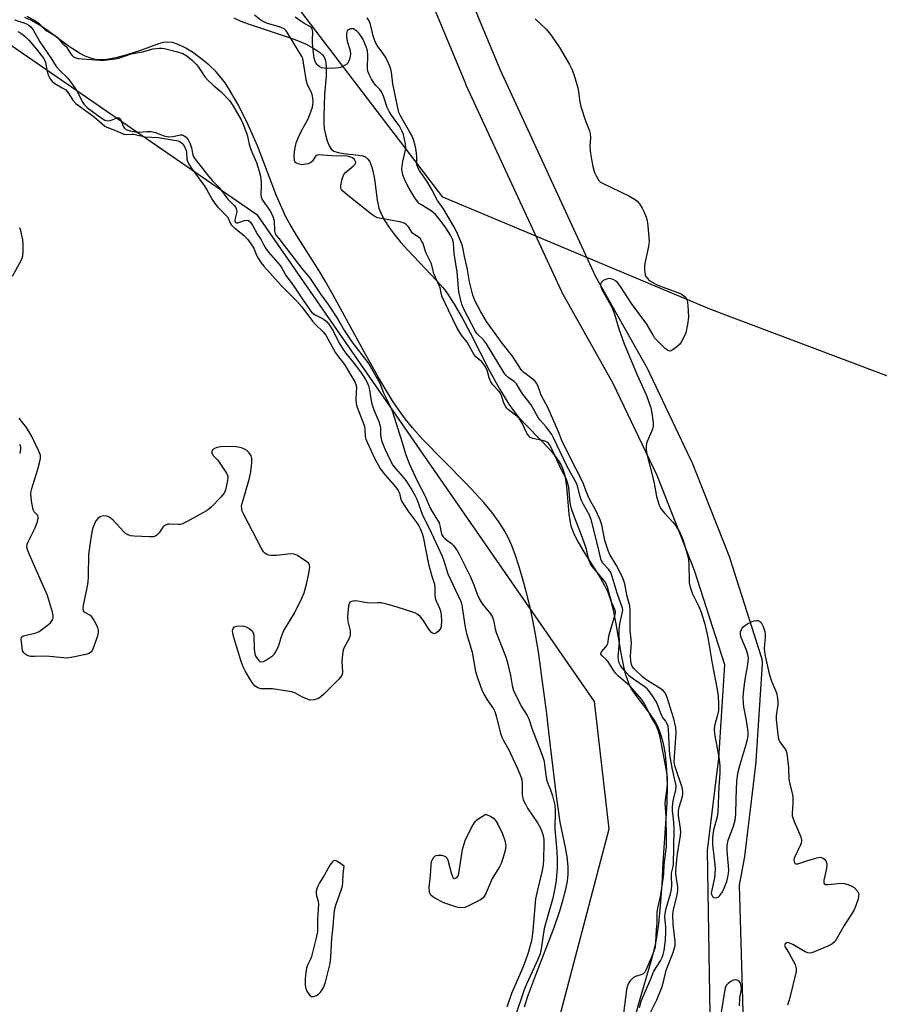
# Model space of a CAD drawing. Units: inches. Extents: x 1207768 to 1213768, y 521456 to 525456.
# Drawn here: x 1208909 to 1209186, y 522701 to 523018 of the extents above; entities that cross this region are included whole.
import ezdxf

# ---------------------------------------------------------------- set-up
doc = ezdxf.new("R2010")
doc.units = ezdxf.units.IN
doc.header["$MEASUREMENT"] = 0
for name, color, linetype in [('HYDRO-Stream Poly Centerlines', 142, 'Continuous'), ('HYDRO-Water Body', 4, 'Continuous'), ('NTRL-Trees', 3, 'Continuous'), ('TRANS-Road', 130, 'Continuous'), ('Undefined', 1, 'Continuous')]:
    doc.layers.add(name, color=color, linetype=linetype)

msp = doc.modelspace()

# ---------------------------------------------------------------- linework, layer by layer
at = {"layer": 'HYDRO-Stream Poly Centerlines'}
for points in [[(1209071.78, 522699.75), (1209072.9, 522703.22), (1209075.41, 522710.09), (1209081.34, 522725.28), (1209083.33, 522731.03), (1209084.29, 522734.39), (1209085.11, 522737.71), (1209085.64, 522740.31), (1209085.94, 522742.57), (1209085.93, 522745.02), (1209085.55, 522748.15), (1209085.01, 522751.13), (1209083.28, 522759.36), (1209082.08, 522767.82), (1209080.21, 522783.85), (1209078.85, 522795.1), (1209077.43, 522806.21), (1209076.29, 522814.32), (1209075.29, 522820.47), (1209074.5, 522824.54), (1209073.48, 522829.16), (1209072.35, 522833.77), (1209071.17, 522838.1), (1209070, 522842.01), (1209068.77, 522845.7), (1209067.61, 522848.77), (1209066.54, 522851.23), (1209065.28, 522853.56), (1209063.53, 522856.27), (1209061.24, 522859.34), (1209058.64, 522862.47), (1209056.09, 522865.31), (1209052.8, 522868.8), (1209038.94, 522882.92), (1209035.63, 522886.58), (1209033.25, 522889.5), (1209031.36, 522892.12), (1209029.23, 522895.31), (1209024.66, 522902.84), (1209020.02, 522911.08), (1209009.96, 522929.59), (1209007.59, 522933.77), (1209005.54, 522937.21), (1208998.27, 522948.75), (1208996.21, 522952.2), (1208994.84, 522954.68), (1208993.48, 522957.52), (1208991.82, 522961.45), (1208985.61, 522977.52), (1208982.61, 522984.34), (1208979.48, 522990.65), (1208976.63, 522995.67), (1208975.18, 522997.88), (1208973.93, 522999.56), (1208972.17, 523001.55), (1208969.95, 523003.68), (1208967.41, 523005.8), (1208964.7, 523007.74), (1208962.31, 523009.18), (1208960.01, 523010.28), (1208958.17, 523010.86), (1208956.52, 523011.05), (1208955.21, 523010.87), (1208953.65, 523010.43), (1208947.9, 523008.3), (1208943.53, 523006.92), (1208939.91, 523005.98), (1208937.06, 523005.44), (1208934.62, 523005.28), (1208933.25, 523005.43), (1208931.81, 523005.81), (1208930.03, 523006.54), (1208928.18, 523007.51), (1208924.71, 523009.75), (1208917.72, 523014.85), (1208915.28, 523016.52), (1208912.69, 523018.04), (1208910.55, 523018.94)], [(1208978.03, 523018.89), (1208980.31, 523017.83), (1208982.95, 523016.8), (1208996.49, 523012.28), (1208999.12, 523011.31), (1209001.38, 523010.33), (1209003.28, 523009.33), (1209004.69, 523008.49), (1209005.95, 523007.59), (1209006.65, 523006.94), (1209007.05, 523006.37), (1209007.45, 523005.41), (1209007.7, 523004.29), (1209007.82, 523003.03), (1209007.78, 522999.94), (1209007.29, 522994.25), (1209007.04, 522987.18), (1209007.07, 522985), (1209007.21, 522983.1), (1209007.55, 522981.27), (1209008.14, 522979.18), (1209008.78, 522977.59), (1209009.53, 522976.43), (1209010.31, 522975.86), (1209011.69, 522975.39), (1209013.37, 522975.1), (1209018.38, 522974.59), (1209019.55, 522974.35), (1209020.46, 522973.98), (1209021.16, 522973.41), (1209021.74, 522972.63), (1209022.33, 522971.38), (1209022.79, 522969.9), (1209023.38, 522966.82), (1209024.27, 522960.03), (1209024.85, 522957.42), (1209025.58, 522955.57), (1209026.73, 522953.38), (1209028.16, 522951.16), (1209030.06, 522948.62), (1209031.91, 522946.4), (1209034.17, 522943.88), (1209043.53, 522933.99), (1209045.42, 522931.8), (1209046.83, 522929.98), (1209049.15, 522926.45), (1209051.68, 522922.05), (1209054.25, 522917.21), (1209060.53, 522904.95), (1209063.71, 522899.14), (1209066.72, 522894.24), (1209068.15, 522892.22), (1209069.57, 522890.42), (1209071.71, 522888.08), (1209077.72, 522881.94), (1209080.36, 522879.03), (1209081.66, 522877.44), (1209082.78, 522875.89), (1209083.52, 522874.7), (1209084.09, 522873.55), (1209084.7, 522871.62), (1209085.13, 522869.3), (1209085.45, 522866.4), (1209086.09, 522858.75), (1209086.39, 522856.68), (1209086.79, 522854.89), (1209087.73, 522852.4), (1209089.1, 522849.71), (1209090.96, 522846.58), (1209096.35, 522838.06), (1209097.66, 522835.72), (1209098.68, 522833.56), (1209099.62, 522830.76), (1209100.49, 522827.23), (1209101.23, 522823.35), (1209102.85, 522813.85), (1209103.86, 522809.05), (1209104.4, 522807), (1209105.02, 522805.11), (1209105.6, 522803.65), (1209106.25, 522802.35), (1209107.72, 522800.14), (1209112.15, 522794.33), (1209113.97, 522791.67), (1209114.68, 522790.33), (1209115.4, 522788.64), (1209115.93, 522787.09), (1209116.45, 522785.17), (1209116.88, 522783.14), (1209117.21, 522781.03), (1209117.65, 522776.26), (1209117.79, 522771.27), (1209117.68, 522765.52), (1209117.42, 522760.52), (1209116.48, 522746.35), (1209116.12, 522739.22), (1209115.62, 522732.28), (1209115.04, 522726.49), (1209114.42, 522722.06), (1209113.77, 522718.89), (1209112.81, 522715.12), (1209108.56, 522700.68), (1209106.94, 522694.62)]]:
    msp.add_lwpolyline(points, dxfattribs=at)
at = {"layer": 'HYDRO-Water Body'}
for points in [[(1209071.78, 522699.75, 0), (1209072.9, 522703.22, 0), (1209075.41, 522710.09, 0), (1209081.34, 522725.28, 0), (1209083.33, 522731.03, 0), (1209084.29, 522734.39, 0), (1209085.11, 522737.71, 0), (1209085.64, 522740.31, 0), (1209085.94, 522742.57, 0), (1209085.93, 522745.02, 0), (1209085.55, 522748.15, 0), (1209085.01, 522751.13, 0), (1209083.28, 522759.36, 0), (1209082.08, 522767.82, 0), (1209080.21, 522783.85, 0), (1209078.85, 522795.1, 0), (1209077.43, 522806.21, 0), (1209076.29, 522814.32, 0), (1209075.29, 522820.47, 0), (1209074.5, 522824.54, 0), (1209073.48, 522829.16, 0), (1209072.35, 522833.77, 0), (1209071.17, 522838.1, 0), (1209070, 522842.01, 0), (1209068.77, 522845.7, 0), (1209067.61, 522848.77, 0), (1209066.54, 522851.23, 0), (1209065.28, 522853.56, 0), (1209063.53, 522856.27, 0), (1209061.24, 522859.34, 0), (1209058.64, 522862.47, 0), (1209056.09, 522865.31, 0), (1209052.8, 522868.8, 0), (1209038.94, 522882.92, 0), (1209035.63, 522886.58, 0), (1209033.25, 522889.5, 0), (1209031.36, 522892.12, 0), (1209029.23, 522895.31, 0), (1209024.66, 522902.84, 0), (1209020.02, 522911.08, 0), (1209009.96, 522929.59, 0), (1209007.59, 522933.77, 0), (1209005.54, 522937.21, 0), (1208998.27, 522948.75, 0), (1208996.21, 522952.2, 0), (1208994.84, 522954.68, 0), (1208993.48, 522957.52, 0), (1208991.82, 522961.45, 0), (1208985.61, 522977.52, 0), (1208982.61, 522984.34, 0), (1208979.48, 522990.65, 0), (1208976.63, 522995.67, 0), (1208975.18, 522997.88, 0), (1208973.93, 522999.56, 0), (1208972.17, 523001.55, 0), (1208969.95, 523003.68, 0), (1208967.41, 523005.8, 0), (1208964.7, 523007.74, 0), (1208962.31, 523009.18, 0), (1208960.01, 523010.28, 0), (1208958.17, 523010.86, 0), (1208956.52, 523011.05, 0), (1208955.21, 523010.87, 0), (1208953.65, 523010.43, 0), (1208947.9, 523008.3, 0), (1208943.53, 523006.92, 0), (1208939.91, 523005.98, 0), (1208937.06, 523005.44, 0), (1208934.62, 523005.28, 0), (1208933.25, 523005.43, 0), (1208931.81, 523005.81, 0), (1208930.03, 523006.54, 0), (1208928.18, 523007.51, 0), (1208924.71, 523009.75, 0), (1208917.72, 523014.85, 0), (1208915.28, 523016.52, 0), (1208912.69, 523018.04, 0), (1208910.55, 523018.94, 0)], [(1208978.03, 523018.89, 0), (1208980.31, 523017.83, 0), (1208982.95, 523016.8, 0), (1208996.49, 523012.28, 0), (1208999.12, 523011.31, 0), (1209001.38, 523010.33, 0), (1209003.28, 523009.33, 0), (1209004.69, 523008.49, 0), (1209005.95, 523007.59, 0), (1209006.65, 523006.94, 0), (1209007.05, 523006.37, 0), (1209007.45, 523005.41, 0), (1209007.7, 523004.29, 0), (1209007.82, 523003.03, 0), (1209007.78, 522999.94, 0), (1209007.29, 522994.25, 0), (1209007.04, 522987.18, 0), (1209007.07, 522985, 0), (1209007.21, 522983.1, 0), (1209007.55, 522981.27, 0), (1209008.14, 522979.18, 0), (1209008.78, 522977.59, 0), (1209009.53, 522976.43, 0), (1209010.31, 522975.86, 0), (1209011.69, 522975.39, 0), (1209013.37, 522975.1, 0), (1209018.38, 522974.59, 0), (1209019.55, 522974.35, 0), (1209020.46, 522973.98, 0), (1209021.16, 522973.41, 0), (1209021.74, 522972.63, 0), (1209022.33, 522971.38, 0), (1209022.79, 522969.9, 0), (1209023.38, 522966.82, 0), (1209024.27, 522960.03, 0), (1209024.85, 522957.42, 0), (1209025.58, 522955.57, 0), (1209026.73, 522953.38, 0), (1209028.16, 522951.16, 0), (1209030.06, 522948.62, 0), (1209031.91, 522946.4, 0), (1209034.17, 522943.88, 0), (1209043.53, 522933.99, 0), (1209045.42, 522931.8, 0), (1209046.83, 522929.98, 0), (1209049.15, 522926.45, 0), (1209051.68, 522922.05, 0), (1209054.25, 522917.21, 0), (1209060.53, 522904.95, 0), (1209063.71, 522899.14, 0), (1209066.72, 522894.24, 0), (1209068.15, 522892.22, 0), (1209069.57, 522890.42, 0), (1209071.71, 522888.08, 0), (1209077.72, 522881.94, 0), (1209080.36, 522879.03, 0), (1209081.66, 522877.44, 0), (1209082.78, 522875.89, 0), (1209083.52, 522874.7, 0), (1209084.09, 522873.55, 0), (1209084.7, 522871.62, 0), (1209085.13, 522869.3, 0), (1209085.45, 522866.4, 0), (1209086.09, 522858.75, 0), (1209086.39, 522856.68, 0), (1209086.79, 522854.89, 0), (1209087.73, 522852.4, 0), (1209089.1, 522849.71, 0), (1209090.96, 522846.58, 0), (1209096.35, 522838.06, 0), (1209097.66, 522835.72, 0), (1209098.68, 522833.56, 0), (1209099.62, 522830.76, 0), (1209100.49, 522827.23, 0), (1209101.23, 522823.35, 0), (1209102.85, 522813.85, 0), (1209103.86, 522809.05, 0), (1209104.4, 522807, 0), (1209105.02, 522805.11, 0), (1209105.6, 522803.65, 0), (1209106.25, 522802.35, 0), (1209107.72, 522800.14, 0), (1209112.15, 522794.33, 0), (1209113.97, 522791.67, 0), (1209114.68, 522790.33, 0), (1209115.4, 522788.64, 0), (1209115.93, 522787.09, 0), (1209116.45, 522785.17, 0), (1209116.88, 522783.14, 0), (1209117.21, 522781.03, 0), (1209117.65, 522776.26, 0), (1209117.79, 522771.27, 0), (1209117.68, 522765.52, 0), (1209117.42, 522760.52, 0), (1209116.48, 522746.35, 0), (1209116.12, 522739.22, 0), (1209115.62, 522732.28, 0), (1209115.04, 522726.49, 0), (1209114.42, 522722.06, 0), (1209113.77, 522718.89, 0), (1209112.81, 522715.12, 0), (1209108.56, 522700.68, 0), (1209106.94, 522694.62, 0)]]:
    msp.add_polyline3d(points, dxfattribs=at)
at = {"layer": 'NTRL-Trees'}
for points in [[(1209290.54, 523471.72), (1209258.25, 523410.7), (1209256.09, 523357.27), (1209263.07, 522991.72), (1209254.7, 522908.01), (1209205.87, 522896.85), (1209131.92, 522924.75), (1209045.42, 522961.03), (1208958.65, 523074.83), (1208905.9, 523379.59), (1208854.27, 523627.94)], [(1208771.96, 523593.06), (1208798.47, 523408.89), (1208779.65, 523315.34), (1208774.75, 523173.1), (1208813.81, 523055.9), (1208862.59, 523040.02), (1208985.42, 522955.45), (1209094.33, 522798.27), (1209098.99, 522757.01), (1209072.95, 522658.05)]]:
    msp.add_lwpolyline(points, dxfattribs=at)
at = {"layer": 'TRANS-Road'}
for points in [[(1209035.53, 523070.43, 0), (1209063.86, 523002.26, 0), (1209094.71, 522935.45, 0), (1209110.94, 522906.61, 0), (1209111.09, 522906.32, 0), (1209111.13, 522906.25, 0), (1209125.48, 522876.16, 0), (1209125.6, 522875.87, 0), (1209125.64, 522875.79, 0), (1209137.91, 522844.8, 0), (1209138.02, 522844.52, 0), (1209138.05, 522844.41, 0), (1209148.2, 522812.66, 0), (1209148.28, 522812.39, 0), (1209148.37, 522812.01, 0), (1209148.43, 522811.62, 0), (1209148.47, 522811.23, 0), (1209148.49, 522810.84, 0), (1209148.47, 522810.46, 0), (1209146.5, 522779, 0), (1209146.49, 522778.99, 0), (1209146.46, 522778.65, 0), (1209144.92, 522766.05, 0), (1209142.64, 522747.37, 0), (1209142.63, 522747.31, 0), (1209142.58, 522747.02, 0), (1209141.11, 522738.95, 0), (1209144.21, 522631.42, 0)], [(1209132.67, 522637.76, 0), (1209130.89, 522750.18, 0), (1209134.53, 522779.93, 0), (1209136.43, 522810.09, 0), (1209126.68, 522840.57, 0), (1209114.56, 522871.18, 0), (1209100.38, 522900.9, 0), (1209084.13, 522929.77, 0), (1209083.98, 522930.06, 0), (1209083.91, 522930.2, 0), (1209052.92, 522997.33, 0), (1209052.82, 522997.54, 0), (1209024.77, 523065.04, 0)]]:
    msp.add_polyline3d(points, dxfattribs=at)
at = {"layer": 'Undefined'}
for points, elevation in [([(1208907.23, 523018.25), (1208910.29, 523017.28), (1208911.1, 523016.94), (1208911.85, 523016.5), (1208912.46, 523015.96), (1208913.32, 523014.8), (1208915.41, 523011.08), (1208918.94, 523005.97), (1208920.67, 523003.22), (1208921.77, 523001.96), (1208924.45, 522999.35), (1208925.89, 522997.46), (1208927.53, 522994.96), (1208929.08, 522991.82), (1208929.67, 522990.87), (1208930.74, 522989.86), (1208935.25, 522986.56), (1208936.41, 522985.83), (1208937.3, 522985.59), (1208938.22, 522985.72), (1208940.34, 522986.55), (1208940.99, 522986.58), (1208941.41, 522986.14), (1208942.34, 522983.87), (1208942.73, 522983.26), (1208943.01, 522982.99), (1208943.48, 522982.74), (1208944.55, 522982.42), (1208946.26, 522982.11), (1208947.35, 522982.01), (1208949.96, 522982.24), (1208951.35, 522982.17), (1208952.7, 522981.86), (1208955.42, 522980.81), (1208957.03, 522980.51), (1208958.48, 522980.56), (1208960.65, 522981.07), (1208961.37, 522981.11), (1208962.02, 522980.82), (1208962.61, 522980.31), (1208963.29, 522979.47), (1208963.93, 522978.23), (1208964.34, 522976.96), (1208964.74, 522974.7), (1208965.05, 522973.95), (1208965.5, 522973.25), (1208969.85, 522967.74), (1208971.17, 522966.23), (1208973.23, 522964.12), (1208976.09, 522960.36), (1208978.04, 522958.4), (1208978.65, 522957.64), (1208978.92, 522956.91), (1208978.96, 522956.39), (1208978.9, 522955.86), (1208978.35, 522953.74), (1208978.36, 522953.33), (1208978.45, 522953.02), (1208978.57, 522952.86), (1208978.84, 522952.72), (1208979.3, 522952.72), (1208981.47, 522953.46), (1208982.27, 522953.57), (1208982.76, 522953.42), (1208983.38, 522952.93), (1208984.01, 522952.01), (1208985.68, 522948.98), (1208986.79, 522947.2), (1208987.75, 522945.29), (1208988.28, 522944.41), (1208989.14, 522943.3), (1208992.91, 522938.91), (1208993.46, 522938.09), (1208994.86, 522935.65), (1208997.33, 522932.29), (1209000, 522928.44)], 232), ([(1208911.23, 523019.39), (1208914.16, 523017.8), (1208915.05, 523017.1), (1208916.44, 523015.65), (1208917.11, 523015.05), (1208920.51, 523013.04), (1208921.09, 523012.48), (1208922.61, 523010.73), (1208924.01, 523009.48), (1208924.49, 523008.81), (1208925.35, 523007.35), (1208925.84, 523006.69), (1208926.28, 523006.32), (1208926.73, 523006.07), (1208927.81, 523005.77), (1208934.9, 523005.16), (1208936.15, 523005.21), (1208939.73, 523005.6), (1208940.95, 523005.88), (1208944.88, 523007.21), (1208948.57, 523007.85), (1208952.03, 523008.9), (1208953.97, 523009.1), (1208954.8, 523009.09), (1208955.65, 523008.98), (1208959.87, 523007.86), (1208961.52, 523007.31), (1208962.87, 523006.58), (1208964.7, 523005.1), (1208965.96, 523003.86), (1208966.65, 523002.95), (1208968.69, 522999.88), (1208969.62, 522998.76), (1208971.32, 522997.11), (1208973.97, 522994.94), (1208976.56, 522992.15), (1208977.69, 522990.57), (1208980.33, 522985.93), (1208980.97, 522984.61), (1208981.92, 522982.2), (1208982.27, 522981.11), (1208983, 522978.12), (1208983.43, 522976.72), (1208984.04, 522975.05), (1208985.36, 522972.19), (1208986.2, 522969.42), (1208986.57, 522967.73), (1208986.83, 522965.75), (1208986.84, 522964.66), (1208986.71, 522961.99), (1208986.83, 522960.98), (1208987.25, 522959.99), (1208989.79, 522956.35), (1208990.58, 522954.77), (1208990.97, 522953.39), (1208991.16, 522950.14), (1208991.39, 522949.28), (1208991.81, 522948.55), (1208992.48, 522947.63), (1209000, 522938.02)], 230), ([(1209000, 523006.42), (1208995.36, 523014.03), (1208994.85, 523014.72), (1208994.23, 523015.27), (1208992.72, 523015.93), (1208988.92, 523017.05), (1208987.85, 523017.47), (1208986.88, 523018.04), (1208984.65, 523019.72)], 230), ([(1209000, 523017.59), (1208997.76, 523019.11)], 232), ([(1209108.9, 522699.52), (1209109.49, 522701.53), (1209112.61, 522708.76), (1209113.57, 522711.22), (1209115.66, 522714.56), (1209116.21, 522715.6), (1209116.56, 522716.62), (1209116.87, 522717.94), (1209117.25, 522721.26), (1209117.39, 522724.03), (1209117.37, 522725.46), (1209117.12, 522728.74), (1209117.14, 522729.79), (1209117.48, 522731.48), (1209118.88, 522736.21), (1209119.21, 522737.58), (1209119.34, 522738.97), (1209119.24, 522741.77), (1209119.28, 522742.88), (1209119.81, 522744.99), (1209119.93, 522745.79), (1209120.08, 522756.82), (1209119.95, 522759.27), (1209119.57, 522763.08), (1209119.55, 522764.25), (1209119.78, 522766.21), (1209120.63, 522769.8), (1209120.7, 522771.1), (1209119.54, 522776.35), (1209118.71, 522781.09), (1209118.54, 522782.83), (1209118.28, 522789.24), (1209118.11, 522790.31), (1209117.78, 522791.25), (1209117.39, 522791.9), (1209116.41, 522793.12), (1209115.98, 522793.86), (1209114.56, 522797.58), (1209114.09, 522798.59), (1209113.15, 522800.05), (1209111.96, 522801.69), (1209111.42, 522802.29), (1209110.69, 522802.91), (1209106.93, 522805.45), (1209105.63, 522806.48), (1209104.69, 522807.46), (1209103.21, 522809.19), (1209102.73, 522809.88), (1209102.35, 522810.68), (1209102.09, 522811.79), (1209102.03, 522812.63), (1209102.51, 522817.36), (1209102.31, 522820.19), (1209102.3, 522821.63), (1209102.56, 522823.29), (1209103.43, 522827.14), (1209103.48, 522827.69), (1209103.42, 522828.34), (1209101.67, 522833.23), (1209100.09, 522838.62), (1209099.65, 522839.83), (1209098.96, 522840.94), (1209097.11, 522842.9), (1209096.59, 522843.81), (1209095.4, 522848.91), (1209093.31, 522857), (1209092.74, 522858.36), (1209090.83, 522861.82), (1209090.07, 522863.38), (1209089.66, 522864.71), (1209089.03, 522867.47), (1209088.64, 522868.54), (1209085.58, 522874.04), (1209081.19, 522883.37), (1209080.63, 522884.39), (1209078.78, 522886.87), (1209076.87, 522889.06), (1209076.2, 522889.94), (1209073.92, 522893.98), (1209071.2, 522897.52), (1209069.24, 522900.76), (1209068.49, 522901.52), (1209066.41, 522902.95), (1209065.86, 522903.49), (1209065.4, 522904.1), (1209059.53, 522913.68), (1209058.52, 522914.98), (1209056.57, 522916.88), (1209055.97, 522917.67), (1209052.12, 522925.04), (1209051.46, 522926.77), (1209050.61, 522930.43), (1209050.08, 522936.78), (1209049.13, 522942.84), (1209048.89, 522946.28), (1209048.61, 522947.46), (1209047.96, 522948.72), (1209046.41, 522951.07), (1209044.56, 522953.61), (1209043.07, 522955.36), (1209041.79, 522956.51), (1209038.53, 522958.49), (1209037.85, 522959), (1209037.24, 522959.6), (1209036.39, 522960.79), (1209034.54, 522963.8), (1209033.27, 522966.3), (1209032.54, 522968.18), (1209032.23, 522969.92), (1209032.28, 522971.05), (1209032.49, 522972.47), (1209033.33, 522975.77), (1209033.51, 522976.87), (1209033.41, 522978.17), (1209032.71, 522981.17), (1209032.25, 522982.44), (1209031.5, 522983.87), (1209028.85, 522987.45), (1209028.1, 522988.64), (1209027.52, 522989.95), (1209026.26, 522993.62), (1209025.68, 522994.97), (1209025.11, 522995.76), (1209023.81, 522997.05), (1209023.15, 522997.87), (1209022.41, 522999.04), (1209021.65, 523000.58), (1209021.27, 523001.65), (1209021.17, 523002.48), (1209021.22, 523006.79), (1209021.12, 523008.2), (1209020.79, 523009.26), (1209019.59, 523012.06), (1209019, 523013.09), (1209018.49, 523013.78), (1209017.73, 523014.57), (1209017.09, 523015.05), (1209016.62, 523015.27), (1209016.13, 523015.36), (1209015.66, 523015.31), (1209015, 523015.03), (1209014.65, 523014.74), (1209014.42, 523014.35), (1209014.31, 523013.59), (1209014.34, 523012.75), (1209014.58, 523011.34), (1209015.53, 523008.33), (1209015.66, 523007.19), (1209015.34, 523005.54), (1209014.81, 523004.29), (1209014.47, 523003.89), (1209013.76, 523003.44), (1209012.7, 523002.97), (1209011.86, 523002.73), (1209010.68, 523002.6), (1209008.29, 523002.56), (1209007.11, 523002.6), (1209006.27, 523002.75), (1209005.55, 523003.12), (1209004.75, 523003.86), (1209004.27, 523004.78), (1209003.96, 523005.81), (1209003.69, 523007.53), (1209003.37, 523010.71), (1209003.35, 523011.71), (1209003.5, 523014.28), (1209003.44, 523014.84), (1209003.29, 523015.3), (1209003.07, 523015.64), (1209002.75, 523015.93), (1209000.63, 523017.15), (1209000, 523017.59)], 232), ([(1209112.08, 522697.02), (1209114.48, 522701.99), (1209116.09, 522705.96), (1209116.5, 522707.33), (1209117.56, 522711.54), (1209119.74, 522717.3), (1209120.41, 522719.5), (1209120.44, 522720.95), (1209119.8, 522726.3), (1209119.65, 522729.49), (1209119.87, 522731.07), (1209121.04, 522735.83), (1209121.29, 522737.24), (1209121.25, 522738.5), (1209120.65, 522742.54), (1209120.62, 522743.87), (1209121.16, 522749.2), (1209122.06, 522754.31), (1209122.21, 522755.87), (1209122.11, 522757.29), (1209121.53, 522761.43), (1209121.47, 522762.85), (1209121.72, 522764.17), (1209122.78, 522767.56), (1209122.92, 522768.56), (1209122.9, 522769.33), (1209122.65, 522770.48), (1209120.45, 522777.12), (1209120.13, 522778.63), (1209120.16, 522780.42), (1209120.73, 522788.17), (1209120.64, 522789.88), (1209119.94, 522792.61), (1209117.83, 522799.57), (1209117.19, 522801.07), (1209116.49, 522801.87), (1209115.3, 522802.71), (1209111.24, 522805.14), (1209110.07, 522805.99), (1209107.2, 522808.79), (1209106.68, 522809.46), (1209106.3, 522810.18), (1209106.06, 522811.26), (1209106.01, 522812.96), (1209106.06, 522814.39), (1209106.37, 522817.22), (1209105.85, 522821.29), (1209105.89, 522827.64), (1209105.75, 522829.09), (1209104.91, 522832.15), (1209104.16, 522836.22), (1209103.8, 522837.51), (1209103.24, 522838.81), (1209101.53, 522842.15), (1209099.39, 522845.68), (1209098.77, 522846.94), (1209097.77, 522850.24), (1209096.75, 522855.23), (1209096.2, 522856.86), (1209094.53, 522860.58), (1209092.9, 522863.34), (1209092.3, 522864.53), (1209091.54, 522866.32), (1209090.81, 522868.46), (1209090.39, 522869.44), (1209086.4, 522877.19), (1209083.86, 522882.45), (1209082.74, 522885.32), (1209079.43, 522892.96), (1209077.15, 522897.15), (1209076.23, 522899.87), (1209075.77, 522900.9), (1209075.03, 522901.79), (1209071.64, 522904.39), (1209071.07, 522904.92), (1209070.59, 522905.51), (1209067.93, 522909.66), (1209064.57, 522913.85), (1209059.53, 522920.9), (1209057.73, 522923.95), (1209055.76, 522927.7), (1209055.14, 522929.43), (1209054.05, 522933.72), (1209053.25, 522938.21), (1209052.4, 522941.85), (1209052.06, 522944.25), (1209051.66, 522945.66), (1209049.93, 522949.73), (1209049.01, 522951.57), (1209045.67, 522957.2), (1209043.7, 522959.92), (1209042, 522963.24), (1209040.49, 522965.82), (1209037.94, 522969.57), (1209037.37, 522970.56), (1209037.09, 522971.55), (1209037.06, 522974.22), (1209036.87, 522976.1), (1209036.56, 522977.72), (1209036.01, 522979.61), (1209035.55, 522980.69), (1209034.85, 522981.99), (1209031.77, 522987.2), (1209031.29, 522988.36), (1209029.31, 522997.54), (1209028.92, 523001.3), (1209028.61, 523002.71), (1209027.95, 523004.28), (1209027.04, 523006.06), (1209026.1, 523007.5), (1209024.31, 523009.93), (1209023.61, 523011.13), (1209022.93, 523013.05), (1209022.11, 523016.69), (1209021.64, 523017.95), (1209021.08, 523018.88)], 234), ([(1209075.23, 523018.5), (1209078.93, 523015.07), (1209080.55, 523013.1), (1209083.07, 523009.31), (1209086.31, 523003.81), (1209087.19, 523002.14), (1209087.87, 523000.23), (1209089.05, 522996.24), (1209089.25, 522995.11), (1209089.66, 522991.69), (1209089.95, 522990.29), (1209091.52, 522985.65), (1209092.74, 522982.36), (1209092.98, 522981.51), (1209093.07, 522980.08), (1209092.85, 522977.6), (1209093.01, 522975.84), (1209093.53, 522972.62), (1209093.89, 522970.89), (1209094.43, 522968.93), (1209094.91, 522967.86), (1209095.84, 522966.38), (1209096.23, 522965.96), (1209096.93, 522965.47), (1209105.52, 522961.42), (1209107.48, 522960.24), (1209108.13, 522959.7), (1209108.86, 522958.85), (1209109.81, 522957.43), (1209110.34, 522956.42), (1209111.09, 522954.57), (1209111.4, 522953.48), (1209111.6, 522951.75), (1209111.98, 522946.81), (1209111.97, 522945.94), (1209111.85, 522945.06), (1209110.73, 522940.08), (1209110.53, 522938.9), (1209110.5, 522937.81), (1209110.58, 522936.73), (1209110.75, 522935.96), (1209110.98, 522935.45), (1209111.46, 522934.75), (1209112.07, 522934.16), (1209113.04, 522933.55), (1209114.59, 522932.75), (1209116.2, 522932.03), (1209121.27, 522930.27), (1209122.61, 522929.69), (1209123.48, 522928.95), (1209124, 522928.26), (1209124.25, 522927.75), (1209124.45, 522926.93), (1209124.54, 522926.07), (1209124.72, 522922.26), (1209124.42, 522919.9), (1209123.85, 522917.27), (1209122.79, 522914.91), (1209122.37, 522914.16), (1209121.84, 522913.48), (1209120.97, 522912.69), (1209119.8, 522911.8), (1209119.1, 522911.42), (1209118.65, 522911.33), (1209117.98, 522911.59), (1209117.34, 522912.11), (1209114.78, 522914.57), (1209113.8, 522915.66), (1209113.18, 522916.64), (1209111.33, 522919.97), (1209106.38, 522926.7), (1209102.83, 522932.2), (1209101.84, 522933.51), (1209101.17, 522934.02), (1209100.38, 522934.41), (1209099.56, 522934.67), (1209099.01, 522934.73), (1209098.22, 522934.55), (1209097.23, 522934.06), (1209096.64, 522933.57), (1209096.37, 522932.96), (1209096.41, 522932.06), (1209096.73, 522931.22), (1209099.54, 522926.31), (1209100.27, 522924.8), (1209100.82, 522923.28), (1209102.22, 522918.48), (1209104.01, 522913.66), (1209105.87, 522909.05), (1209108.19, 522903.63), (1209111.16, 522896.98), (1209112.52, 522893.04), (1209112.81, 522891.9), (1209113.03, 522890.5), (1209113.29, 522888.25), (1209113.31, 522887.13), (1209113.18, 522886.41), (1209112.92, 522885.64), (1209111.3, 522881.99), (1209111.11, 522880.89), (1209111.09, 522879.47), (1209111.31, 522878.04), (1209112.29, 522874.34), (1209113.51, 522869.2), (1209114.39, 522864.37), (1209115.14, 522861.88), (1209115.74, 522860.6), (1209116.96, 522859.07), (1209119.69, 522856.17), (1209120.4, 522855.26), (1209121.93, 522852.82), (1209122.87, 522850.57), (1209124.29, 522845.93), (1209124.74, 522844.05), (1209124.87, 522842.41), (1209124.9, 522837.39), (1209124.99, 522836.53), (1209125.28, 522835.17), (1209125.96, 522833.04), (1209128.07, 522828.9), (1209128.79, 522827.04), (1209130.03, 522823.24), (1209130.93, 522818.91), (1209132.35, 522810.47), (1209133.95, 522802.15), (1209134.26, 522800.11), (1209134.4, 522797.28), (1209134.36, 522795.37), (1209133.91, 522793.12), (1209133.13, 522790.42), (1209132.99, 522789.27), (1209133.15, 522787.85), (1209134.62, 522779.61), (1209134.83, 522777.36), (1209134.8, 522775.14), (1209134.55, 522770.79), (1209134.23, 522762.44), (1209133.97, 522761.08), (1209132.81, 522756.71), (1209132.48, 522754.34), (1209132.52, 522752.16), (1209133.26, 522745.6), (1209133.36, 522744.11), (1209133.08, 522741.36), (1209132.1, 522736.97), (1209132.09, 522736.4), (1209132.26, 522735.71), (1209132.48, 522735.31), (1209132.77, 522735.03), (1209133.39, 522734.9), (1209133.84, 522734.97), (1209134.28, 522735.14), (1209134.87, 522735.63), (1209135.52, 522736.51), (1209136.02, 522737.53), (1209137.05, 522740.19), (1209137.44, 522741.52), (1209137.68, 522742.86), (1209137.71, 522743.95), (1209137.15, 522750.11), (1209137.17, 522751.83), (1209137.55, 522753.47), (1209139.25, 522758.06), (1209139.74, 522759.96), (1209140.01, 522761.91), (1209140.07, 522766.94), (1209140.33, 522772.49), (1209140.51, 522774.2), (1209140.78, 522775.57), (1209141.32, 522777.6), (1209143.27, 522784.03), (1209143.78, 522786), (1209143.99, 522787.14), (1209144.02, 522788.19), (1209143.92, 522789.31), (1209143.45, 522792.16), (1209142.55, 522796.57), (1209142.42, 522797.73), (1209142.36, 522799.46), (1209142.45, 522800.91), (1209142.88, 522804.67), (1209143.89, 522810.18), (1209144.02, 522811.25), (1209144.04, 522812.29), (1209143.84, 522813.39), (1209143.39, 522814.78), (1209141.67, 522818.96), (1209141.45, 522819.97), (1209141.48, 522820.71), (1209141.9, 522821.69), (1209142.39, 522822.35), (1209142.8, 522822.71), (1209143.76, 522823.3), (1209145.04, 522823.92), (1209145.83, 522824.24), (1209146.6, 522824.4), (1209147.11, 522824.36), (1209147.59, 522824.2), (1209148.18, 522823.74), (1209148.85, 522822.51), (1209149.4, 522820.85), (1209149.5, 522820), (1209149.5, 522819.15), (1209149.19, 522815.29), (1209149.3, 522813.38), (1209150.73, 522807.23), (1209151.53, 522804.83), (1209153.09, 522801.07), (1209153.44, 522799.36), (1209153.53, 522798.2), (1209153.5, 522797.34), (1209153.05, 522793.64), (1209152.98, 522792.5), (1209153.61, 522786.62), (1209153.82, 522785.92), (1209154.16, 522785.27), (1209156.11, 522782.59), (1209156.46, 522781.55), (1209157, 522776.97), (1209157.05, 522773.16), (1209157.26, 522772.03), (1209158.17, 522768.7), (1209158.36, 522767.57), (1209158.36, 522765.19), (1209158.14, 522762.25), (1209158.2, 522761.41), (1209158.82, 522759.55), (1209160.92, 522754.62), (1209161.22, 522753.52), (1209161.21, 522752.98), (1209160.97, 522752.19), (1209158.94, 522747.9), (1209158.75, 522747.15), (1209158.79, 522746.48), (1209158.99, 522746.12), (1209159.29, 522745.89), (1209159.96, 522745.87), (1209163.22, 522746.95), (1209166.12, 522747.78), (1209167.25, 522747.97), (1209168, 522747.85), (1209168.6, 522747.43), (1209169.06, 522746.84), (1209169.25, 522746.33), (1209169.37, 522745.5), (1209169.26, 522744.34), (1209168.37, 522740.56), (1209168.35, 522739.81), (1209168.5, 522739.49), (1209168.95, 522739.24), (1209169.71, 522739.19), (1209174.07, 522739.62), (1209174.94, 522739.53), (1209176.09, 522739.24), (1209177.46, 522738.71), (1209178.13, 522738.24), (1209179.21, 522737.04), (1209179.47, 522736.6), (1209179.64, 522736.14), (1209179.62, 522735.36), (1209179.43, 522734.56), (1209178.62, 522732.11), (1209178.06, 522730.8), (1209174.93, 522726.01), (1209172.38, 522721.47), (1209171.68, 522720.55), (1209171.01, 522720), (1209169.7, 522719.33), (1209165.32, 522717.42), (1209164.5, 522717.13), (1209163.7, 522717.01), (1209163.18, 522717.12), (1209162.42, 522717.45), (1209158.36, 522719.82), (1209157.36, 522720.32), (1209156.89, 522720.45), (1209156.46, 522720.4), (1209155.96, 522720.05), (1209155.76, 522719.72), (1209155.73, 522719.54), (1209155.82, 522719.18), (1209157.24, 522716.97), (1209159.14, 522713.35), (1209159.5, 522712.14), (1209159.43, 522711.08), (1209157.21, 522701.86), (1209156.66, 522700.21)], 234), ([(1208908.31, 523014.5), (1208909.27, 523013.96), (1208910.53, 523012.97), (1208911.81, 523011.66), (1208914.29, 523008.81), (1208916.57, 523005.89), (1208916.95, 523005.19), (1208917.22, 523004.42), (1208917.81, 523001.6), (1208918.12, 523000.53), (1208918.73, 522999.24), (1208919.37, 522998.33), (1208920.28, 522997.64), (1208922.88, 522996.21), (1208923.77, 522995.61), (1208924.6, 522994.72), (1208926.09, 522992.31), (1208926.99, 522991.25), (1208927.87, 522990.54), (1208932.98, 522986.91), (1208936.33, 522983.92), (1208937.02, 522983.54), (1208939.64, 522982.58), (1208942.5, 522981.36), (1208943.33, 522981.26), (1208945.09, 522981.36), (1208945.79, 522981.33), (1208949.31, 522980.5), (1208953.63, 522980.21), (1208958.1, 522979.53), (1208960.02, 522979.14), (1208960.68, 522978.84), (1208961.25, 522978.42), (1208961.95, 522977.55), (1208962.57, 522976.3), (1208962.69, 522975.69), (1208962.86, 522973.31), (1208963.06, 522972.57), (1208963.36, 522971.88), (1208964.26, 522970.48), (1208968.66, 522964.43), (1208969.43, 522963.17), (1208971.05, 522960.21), (1208971.84, 522959), (1208972.77, 522957.88), (1208975.85, 522954.73), (1208976.29, 522954.06), (1208976.87, 522952.58), (1208977.3, 522951.93), (1208978.32, 522950.99), (1208981.46, 522948.49), (1208982.48, 522947.33), (1208984.44, 522944.51), (1208985.19, 522942.54), (1208985.84, 522941.32), (1208986.77, 522939.91), (1208987.65, 522938.78), (1208993.25, 522932.45), (1208998.36, 522927.45), (1209000, 522925.62)], 234), ([(1209000, 522982.63), (1209001.85, 522986.07), (1209002.45, 522987.38), (1209003.37, 522990.03), (1209003.54, 522990.84), (1209003.58, 522991.67), (1209003.49, 522993.07), (1209003.28, 522994.15), (1209002.96, 522994.94), (1209001.79, 522997.24), (1209001.42, 522998.35), (1209000.51, 523004.31), (1209000.22, 523005.77), (1209000, 523006.42)], 230), ([(1209000, 522971.44), (1208998.67, 522971.75), (1208997.95, 522972.17), (1208997.72, 522972.48), (1208997.58, 522972.87), (1208997.46, 522974.29), (1208997.64, 522976.35), (1208998.16, 522978.52), (1208998.83, 522980.32), (1209000, 522982.63)], 230), ([(1209103.61, 522695.91), (1209104.87, 522705.17), (1209105.09, 522706.31), (1209105.37, 522707.11), (1209106.11, 522708.29), (1209107.03, 522709.28), (1209107.72, 522709.64), (1209109.78, 522710.22), (1209110.2, 522710.49), (1209110.7, 522711.04), (1209111.04, 522711.66), (1209112.93, 522715.83), (1209113.68, 522717.77), (1209114.02, 522719.11), (1209114.19, 522720.53), (1209114.4, 522724.68), (1209114.58, 522726.77), (1209114.62, 522730.15), (1209114.85, 522731.58), (1209115.76, 522735.87), (1209116.57, 522741.02), (1209116.73, 522742.58), (1209116.89, 522745.7), (1209117.58, 522751.37), (1209117.63, 522753.93), (1209117.53, 522761.29), (1209117.15, 522765.34), (1209117.25, 522766.41), (1209117.88, 522770.3), (1209117.96, 522771.99), (1209117.9, 522773.69), (1209117.57, 522775.95), (1209115.59, 522786.74), (1209115.05, 522788.71), (1209114.18, 522790.84), (1209112.82, 522793.06), (1209110.53, 522797.51), (1209109.63, 522798.85), (1209105.74, 522803.29), (1209102.27, 522806.34), (1209101.27, 522807.32), (1209100.6, 522808.2), (1209098.83, 522811.05), (1209098.27, 522811.66), (1209096.86, 522812.94), (1209096.47, 522813.48), (1209096.45, 522813.86), (1209096.65, 522814.24), (1209098.05, 522815.88), (1209098.34, 522816.32), (1209098.66, 522817.01), (1209098.79, 522817.49), (1209098.86, 522818.61), (1209099.08, 522819.75), (1209101.01, 522826.31), (1209101.15, 522827.14), (1209101.1, 522827.73), (1209099.94, 522830.12), (1209098.55, 522835.17), (1209098.05, 522836.52), (1209097.44, 522837.43), (1209093.75, 522841.75), (1209093.12, 522842.69), (1209092.74, 522843.46), (1209092.43, 522844.52), (1209091.79, 522847.38), (1209091.21, 522849.26), (1209090.55, 522851.12), (1209087.61, 522858.57), (1209086.95, 522860.48), (1209086.56, 522862.38), (1209086.12, 522867.32), (1209085.72, 522868.95), (1209085.2, 522870.22), (1209083.72, 522873.06), (1209079.98, 522881.03), (1209079.35, 522881.79), (1209078.65, 522882.18), (1209077.57, 522882.49), (1209074.48, 522883.14), (1209073.52, 522883.58), (1209073.15, 522883.96), (1209072.69, 522884.68), (1209070.9, 522888.34), (1209070.17, 522889.51), (1209069.35, 522890.34), (1209066.62, 522892.4), (1209066.08, 522892.96), (1209065.64, 522893.58), (1209065.16, 522894.53), (1209064.34, 522897.05), (1209063.97, 522897.83), (1209063.6, 522898.34), (1209061.59, 522900.47), (1209060.94, 522901.42), (1209060.42, 522902.74), (1209059.71, 522905.2), (1209059.03, 522906.58), (1209058.06, 522907.86), (1209056.13, 522909.47), (1209055.58, 522910.08), (1209053.33, 522914.18), (1209052.88, 522914.79), (1209051.42, 522916.42), (1209050.11, 522918.75), (1209047.23, 522924.53), (1209045.21, 522928.89), (1209044.87, 522929.88), (1209044.67, 522931.29), (1209044.46, 522932.09), (1209042.51, 522936.26), (1209042.06, 522938.63), (1209041.83, 522939.46), (1209040.01, 522943.14), (1209039.09, 522946.01), (1209038.6, 522946.94), (1209038.1, 522947.65), (1209037.46, 522948.23), (1209036.37, 522948.86), (1209035.81, 522949.27), (1209035.42, 522949.76), (1209034.41, 522951.42), (1209033.66, 522952.18), (1209033, 522952.6), (1209031.62, 522953.01), (1209024.95, 522954.2), (1209024.12, 522954.44), (1209023.34, 522954.82), (1209022.15, 522955.7), (1209013.94, 522962.24), (1209013.08, 522963.02), (1209012.75, 522963.44), (1209012.58, 522963.92), (1209012.57, 522964.72), (1209012.89, 522966.44), (1209013.29, 522967.83), (1209013.53, 522968.34), (1209014.04, 522968.96), (1209016.64, 522971.07), (1209017.16, 522971.63), (1209017.34, 522972.05), (1209017.32, 522972.49), (1209016.93, 522973.12), (1209016.3, 522973.66), (1209015.8, 522973.94), (1209014.61, 522974.23), (1209009.47, 522974.38), (1209005.38, 522974.63), (1209004.87, 522974.54), (1209004.46, 522974.3), (1209004.14, 522973.92), (1209003.38, 522972.64), (1209002.88, 522972.14), (1209002.04, 522971.81), (1209000, 522971.44)], 230), ([(1208906.56, 522935.54), (1208909.34, 522940.56), (1208909.68, 522941.33), (1208909.89, 522942.09), (1208910.04, 522943.42), (1208909.99, 522945.87), (1208909.88, 522947.23), (1208909.53, 522949.17), (1208909.24, 522950.25), (1208908.9, 522951.07)], 234), ([(1209000, 522938.02), (1209002.42, 522935.12), (1209006.07, 522929.62), (1209008.41, 522926.39), (1209011.56, 522921.59), (1209013.73, 522917.89), (1209016.12, 522914.3), (1209021.54, 522907.19), (1209022.47, 522905.73), (1209024.3, 522902.48), (1209025.09, 522900.95), (1209026.33, 522897.84), (1209028.01, 522894.41), (1209029.05, 522892), (1209032.33, 522881.84), (1209033.43, 522878.19), (1209034.6, 522875.04), (1209037.29, 522869.29), (1209039.63, 522864.73), (1209041.46, 522860.43), (1209044.22, 522855.86), (1209044.5, 522855.07), (1209044.87, 522852.84), (1209045.12, 522852.09), (1209045.57, 522851.4), (1209046.17, 522850.76), (1209048.22, 522849.19), (1209048.84, 522848.62), (1209050.17, 522846.74), (1209050.73, 522845.75), (1209054.22, 522838.67), (1209055.4, 522835.86), (1209056.51, 522832.88), (1209057.36, 522831.07), (1209058.24, 522829.71), (1209060.88, 522826.51), (1209061.45, 522825.52), (1209061.78, 522824.47), (1209062.37, 522821.67), (1209062.68, 522820.57), (1209065.64, 522812.86), (1209066.21, 522811.17), (1209067.32, 522806.64), (1209067.81, 522803.47), (1209068.23, 522801.82), (1209070.72, 522796.71), (1209072.64, 522793.72), (1209073.16, 522792.71), (1209074.28, 522789.35), (1209077.51, 522780.95), (1209078.03, 522779.36), (1209078.3, 522778.02), (1209078.68, 522774.53), (1209078.93, 522773.13), (1209079.25, 522772.07), (1209080.16, 522769.79), (1209080.83, 522767.83), (1209081.32, 522766.13), (1209081.56, 522764.83), (1209081.65, 522762.9), (1209081.59, 522757.21), (1209082.26, 522749.86), (1209082.36, 522747.27), (1209082.31, 522744.51), (1209082.16, 522742.07), (1209081.99, 522740.46), (1209081.58, 522738.01), (1209080.91, 522734.84), (1209078.15, 522725.02), (1209077.18, 522718.47), (1209076.83, 522716.81), (1209076.12, 522714.95), (1209072.45, 522707.07), (1209071.67, 522705.21), (1209068.58, 522695.93)], 230), ([(1209000, 522928.44), (1209002.5, 522924.68), (1209003.2, 522923.83), (1209004, 522923.18), (1209006.23, 522922.05), (1209007.14, 522921.48), (1209007.97, 522920.82), (1209008.71, 522919.99), (1209010.11, 522917.85), (1209011.88, 522914.15), (1209013.26, 522911.84), (1209014, 522910.8), (1209016.43, 522907.83), (1209018.87, 522904.62), (1209020.34, 522902.42), (1209021.06, 522901.15), (1209021.45, 522900.14), (1209021.81, 522898.83), (1209022.21, 522895.88), (1209022.59, 522894.26), (1209023.23, 522892.4), (1209024.78, 522888.63), (1209025.15, 522887.53), (1209025.31, 522886.54), (1209025.29, 522884.63), (1209025.4, 522883.51), (1209025.78, 522882.15), (1209026.7, 522879.78), (1209028.32, 522876.31), (1209029.33, 522874.54), (1209030.14, 522873.47), (1209032.48, 522870.86), (1209033.51, 522869.58), (1209035.44, 522866.61), (1209036.46, 522864.83), (1209037.01, 522863.53), (1209038.91, 522858.35), (1209040.99, 522854.14), (1209045.21, 522845.18), (1209045.66, 522844), (1209047.08, 522839.47), (1209051.21, 522830.49), (1209051.54, 522829.46), (1209051.73, 522828.6), (1209052.7, 522822.19), (1209053.09, 522820.18), (1209053.47, 522818.77), (1209054.91, 522814.2), (1209056.03, 522807.9), (1209056.71, 522805.53), (1209058.01, 522802.07), (1209058.68, 522800.58), (1209059.75, 522798.83), (1209061.8, 522795.92), (1209062.23, 522795.07), (1209062.66, 522793.68), (1209063.98, 522788.36), (1209064.48, 522786.77), (1209064.99, 522785.71), (1209066.64, 522782.84), (1209067.31, 522781.52), (1209069.58, 522776.67), (1209070.75, 522773.73), (1209070.94, 522772.94), (1209071.07, 522771.9), (1209071.05, 522768.07), (1209071.39, 522766.57), (1209071.97, 522765.29), (1209072.8, 522763.82), (1209076.03, 522759.11), (1209077, 522757.36), (1209077.44, 522756.3), (1209077.79, 522755.05), (1209078.02, 522753.65), (1209078.07, 522752.32), (1209077.95, 522747.41), (1209077.81, 522745.44), (1209077.44, 522743.29), (1209075.78, 522736.52), (1209075.39, 522734.53), (1209074.49, 522724.31), (1209074.29, 522722.52), (1209074.02, 522721.04), (1209072.9, 522716.88), (1209072.16, 522714.66), (1209071.28, 522712.47), (1209067.62, 522704.05), (1209066.08, 522699.57)], 232), ([(1209000, 522925.62), (1209003.36, 522920.99), (1209004.37, 522919.9), (1209006.81, 522917.52), (1209007.71, 522916.43), (1209010.83, 522910.82), (1209011.51, 522909.86), (1209013.75, 522907.03), (1209017.03, 522901.36), (1209017.39, 522900.56), (1209017.54, 522899.75), (1209017.34, 522895.93), (1209017.47, 522894.36), (1209017.89, 522892.9), (1209019.66, 522888.47), (1209020.14, 522887.09), (1209020.32, 522886.08), (1209020.38, 522883.75), (1209020.6, 522882.95), (1209021.03, 522881.91), (1209023.41, 522876.79), (1209025.24, 522873.49), (1209026.45, 522871.78), (1209030.16, 522867.49), (1209031.01, 522866.38), (1209031.48, 522865.45), (1209031.92, 522863.48), (1209032.4, 522862.47), (1209034.18, 522859.82), (1209037.05, 522855.94), (1209037.68, 522854.93), (1209038.24, 522853.84), (1209038.77, 522852.49), (1209039.07, 522851.38), (1209040.81, 522842.61), (1209041.87, 522838.75), (1209042.78, 522836.09), (1209042.91, 522835.01), (1209042.89, 522832.71), (1209042.99, 522831.62), (1209043.27, 522830.71), (1209044.41, 522828.33), (1209044.7, 522827.52), (1209044.92, 522826.15), (1209045.03, 522824.29), (1209044.89, 522822.56), (1209044.75, 522822.01), (1209044.51, 522821.52), (1209044, 522820.92), (1209043.41, 522820.43), (1209043, 522820.2), (1209042.6, 522820.12), (1209042.22, 522820.26), (1209041.84, 522820.56), (1209040.95, 522821.58), (1209040.14, 522822.73), (1209039.14, 522824.47), (1209038.23, 522825.6), (1209037.41, 522826.38), (1209036.42, 522826.91), (1209030.36, 522828.78), (1209027, 522829.74), (1209025.59, 522830.06), (1209024.56, 522830.13), (1209021.61, 522829.97), (1209018.06, 522830.61), (1209017.17, 522830.69), (1209016.39, 522830.61), (1209015.69, 522830.38), (1209015.33, 522830.11), (1209015.19, 522829.91), (1209014.96, 522829.15), (1209014.71, 522825.57), (1209014.83, 522824.12), (1209015.53, 522821.1), (1209015.52, 522819.66), (1209015.24, 522818.57), (1209013.64, 522815.69), (1209013.41, 522815.18), (1209013.2, 522814.38), (1209012.88, 522811.3), (1209013.06, 522807.65), (1209013, 522807.11), (1209012.8, 522806.57), (1209011.94, 522805.45), (1209006.95, 522800.53), (1209006.12, 522799.76), (1209005.32, 522799.22), (1209004.66, 522798.96), (1209003.89, 522798.78), (1209002.62, 522798.73), (1209001.42, 522799.08), (1209000, 522799.81)], 234), ([(1209000, 522844.38), (1208998.52, 522845.39), (1208997.43, 522845.83), (1208996.39, 522845.87), (1208991.77, 522845.37), (1208990.04, 522845.35), (1208989.21, 522845.48), (1208988.69, 522845.65), (1208988.08, 522846.03), (1208987.57, 522846.55), (1208986.79, 522847.79), (1208981.24, 522858.61), (1208980.75, 522859.68), (1208980.54, 522860.48), (1208980.53, 522861.28), (1208980.69, 522862.14), (1208983.03, 522870.36), (1208983.5, 522872.37), (1208983.86, 522875.28), (1208983.8, 522876.7), (1208983.61, 522877.5), (1208982.99, 522878.45), (1208982.17, 522879.28), (1208981.46, 522879.73), (1208980.44, 522880.07), (1208978.81, 522880.4), (1208977.18, 522880.51), (1208973.9, 522880.47), (1208973.02, 522880.37), (1208972.48, 522880.23), (1208971.54, 522879.76), (1208971.02, 522879.29), (1208970.86, 522878.92), (1208970.93, 522878.34), (1208971.34, 522877.69), (1208972.72, 522876.21), (1208973.28, 522875.49), (1208975.61, 522871.99), (1208976.05, 522870.94), (1208976.09, 522870.41), (1208976, 522869.58), (1208975.32, 522866.51), (1208975.02, 522865.73), (1208974.71, 522865.25), (1208973.77, 522864.16), (1208970.74, 522861), (1208969.88, 522860.23), (1208969.16, 522859.75), (1208962.75, 522856.25), (1208961.19, 522855.5), (1208960.66, 522855.36), (1208960.11, 522855.32), (1208957.3, 522855.52), (1208956.75, 522855.45), (1208955.94, 522855.16), (1208955.46, 522854.88), (1208955.08, 522854.52), (1208953.88, 522852.73), (1208953.16, 522851.9), (1208952.73, 522851.6), (1208951.96, 522851.41), (1208950.83, 522851.39), (1208945.83, 522851.62), (1208944.69, 522851.76), (1208943.95, 522851.99), (1208943.09, 522852.49), (1208942.46, 522853.05), (1208938.94, 522856.84), (1208937.81, 522857.71), (1208937.08, 522858.07), (1208936.07, 522858.17), (1208935.08, 522857.96), (1208934.2, 522857.38), (1208933.5, 522856.55), (1208933, 522855.57), (1208932.41, 522854.01), (1208931.96, 522851.73), (1208931.09, 522845.64), (1208930.95, 522838.48), (1208930.85, 522836.75), (1208930.56, 522834.98), (1208929.39, 522829.38), (1208929.24, 522828.26), (1208929.37, 522827.54), (1208929.64, 522827.22), (1208931.62, 522826.07), (1208932.21, 522825.49), (1208932.82, 522824.51), (1208933.64, 522822.92), (1208934.01, 522822.12), (1208934.27, 522821.32), (1208934.27, 522820.5), (1208933.97, 522819.39), (1208932.59, 522815.48), (1208932.25, 522814.7), (1208931.96, 522814.24), (1208931.33, 522813.78), (1208930.25, 522813.43), (1208925.57, 522812.45), (1208924.17, 522812.29), (1208917.45, 522812.89), (1208913.66, 522812.75), (1208912.51, 522812.78), (1208911.98, 522812.89), (1208911.24, 522813.19), (1208910.58, 522813.59), (1208910.21, 522813.92), (1208909.86, 522814.58), (1208909.67, 522815.67), (1208909.42, 522818.35), (1208909.45, 522818.76), (1208909.61, 522819.12), (1208909.98, 522819.4), (1208910.47, 522819.58), (1208913.92, 522820.29), (1208914.44, 522820.47), (1208915.19, 522820.87), (1208917.77, 522822.73), (1208918.86, 522823.66), (1208919.57, 522824.68), (1208919.75, 522825.39), (1208919.72, 522825.93), (1208919.48, 522827.06), (1208917.93, 522832.42), (1208912.19, 522845.4), (1208911.48, 522847.21), (1208911.25, 522848.25), (1208911.34, 522849.01), (1208911.64, 522849.81), (1208913.93, 522854.34), (1208914.63, 522856.3), (1208914.9, 522857.38), (1208914.91, 522857.87), (1208914.75, 522858.26), (1208913.63, 522859.42), (1208913.3, 522860.15), (1208912.75, 522862.98), (1208912.5, 522865.27), (1208912.59, 522866.13), (1208912.8, 522866.99), (1208914.77, 522873.28), (1208915.32, 522875.24), (1208915.6, 522876.62), (1208915.58, 522877.71), (1208915, 522879.3), (1208912.77, 522884.01), (1208911.08, 522886.63), (1208908.74, 522889.73)], 234), ([(1208908.82, 522881.31), (1208909.13, 522880.52), (1208909.19, 522879.7), (1208908.9, 522878.31)], 234), ([(1209000, 522831.56), (1209000.69, 522833.37), (1209001.59, 522836.59), (1209002.33, 522840.1), (1209002.53, 522841.6), (1209002.46, 522842.25), (1209002.18, 522842.78), (1209001.44, 522843.43), (1209000, 522844.38)], 234), ([(1209000, 522799.81), (1208997.71, 522801.02), (1208996.58, 522801.39), (1208990.5, 522802.3), (1208989.62, 522802.37), (1208986.71, 522802.35), (1208985.74, 522802.67), (1208984.91, 522803.23), (1208984.15, 522804.1), (1208983.16, 522805.57), (1208981.65, 522808.1), (1208981, 522809.39), (1208980.37, 522811.2), (1208978.06, 522818.88), (1208977.68, 522820.33), (1208977.59, 522821.17), (1208977.78, 522821.83), (1208978.22, 522822.3), (1208978.95, 522822.55), (1208980.36, 522822.65), (1208981.21, 522822.58), (1208982.01, 522822.34), (1208983, 522821.8), (1208983.85, 522821.12), (1208984.26, 522820.45), (1208984.46, 522819.68), (1208984.61, 522815), (1208984.73, 522813.87), (1208984.94, 522813.06), (1208985.51, 522812.11), (1208986.06, 522811.5), (1208986.45, 522811.18), (1208986.86, 522811.01), (1208987.56, 522811.15), (1208988.55, 522811.69), (1208990.52, 522813.03), (1208991.15, 522813.62), (1208991.61, 522814.28), (1208992.53, 522816.28), (1208993.29, 522818.89), (1208994.07, 522820.96), (1208997.53, 522826.8), (1209000, 522831.56)], 234), ([(1209141.22, 522700.02), (1209141.29, 522702.64), (1209141.81, 522705.46), (1209141.77, 522706.56), (1209141.52, 522707.33), (1209141.11, 522707.97), (1209140.69, 522708.26), (1209139.95, 522708.47), (1209139.18, 522708.33), (1209138.43, 522707.93), (1209137.49, 522707.23), (1209136.92, 522706.61), (1209136.68, 522706.09), (1209136.49, 522705.31), (1209134.67, 522693.99)], 234)]:
    msp.add_lwpolyline(points, dxfattribs=dict(at, elevation=elevation))
for points, elevation in [([(1209051.5, 522731.7), (1209050.45, 522731.79), (1209049.62, 522731.97), (1209045.75, 522733.33), (1209042.89, 522734.77), (1209042.17, 522735.22), (1209041.59, 522735.77), (1209041.34, 522736.24), (1209041.18, 522736.78), (1209041.02, 522738.21), (1209041.5, 522742.07), (1209041.67, 522745.47), (1209041.84, 522746.58), (1209042.13, 522747.31), (1209042.53, 522747.97), (1209042.86, 522748.32), (1209043.29, 522748.55), (1209044.1, 522748.66), (1209044.98, 522748.62), (1209045.82, 522748.46), (1209046.3, 522748.25), (1209046.71, 522747.81), (1209047.05, 522747.05), (1209048.09, 522743), (1209048.55, 522741.73), (1209048.81, 522741.37), (1209049.15, 522741.19), (1209049.57, 522741.22), (1209049.98, 522741.41), (1209050.41, 522741.97), (1209050.66, 522742.76), (1209051.84, 522750.45), (1209052.3, 522752.35), (1209052.79, 522753.68), (1209055.06, 522758.11), (1209055.95, 522759.59), (1209056.33, 522760.01), (1209057.05, 522760.55), (1209059.34, 522761.89), (1209060.91, 522761.16), (1209061.79, 522760.61), (1209062.56, 522759.78), (1209063.23, 522758.68), (1209064.71, 522755.55), (1209065.42, 522753.41), (1209065.69, 522752.33), (1209065.78, 522751.52), (1209065.55, 522750.12), (1209064.83, 522747.59), (1209064.25, 522745.96), (1209063.69, 522744.91), (1209061.32, 522741.11), (1209059.38, 522736.47), (1209058.71, 522735.19), (1209058.33, 522734.78), (1209057.62, 522734.29), (1209054.18, 522732.52), (1209052.56, 522731.83)], 234), ([(1209010.53, 522746.92), (1209010.16, 522746.8), (1209009.82, 522746.56), (1209009.01, 522745.46), (1209007.26, 522742.34), (1209005.62, 522739.79), (1209005.01, 522738.44), (1209004.57, 522737.06), (1209004.55, 522736.07), (1209005.23, 522733.72), (1209005.33, 522732.88), (1209005.01, 522727.92), (1209004.96, 522724.08), (1209004.56, 522722.04), (1209003.08, 522715.93), (1209002.78, 522715.1), (1209001.77, 522713.22), (1209001.42, 522712.21), (1209001.2, 522710.79), (1209001.04, 522708.83), (1209001.07, 522706.77), (1209001.28, 522705.62), (1209001.61, 522704.81), (1209002.17, 522703.81), (1209002.68, 522703.25), (1209003.1, 522703.08), (1209003.59, 522703.09), (1209004.11, 522703.22), (1209004.88, 522703.53), (1209005.36, 522703.82), (1209005.96, 522704.43), (1209006.73, 522705.58), (1209007.19, 522706.55), (1209007.56, 522707.64), (1209009.08, 522713.75), (1209009.29, 522715.73), (1209009.66, 522721.91), (1209010.03, 522725.49), (1209010.23, 522728.56), (1209010.49, 522730.62), (1209010.69, 522731.8), (1209010.99, 522732.89), (1209012.78, 522737.68), (1209013.1, 522738.78), (1209013.2, 522739.82), (1209013.29, 522742.6), (1209013.66, 522745.11), (1209011.51, 522746.62), (1209011, 522746.86)], 232)]:
    msp.add_lwpolyline(points, close=True, dxfattribs=dict(at, elevation=elevation))

doc.saveas('drawing.dxf')
